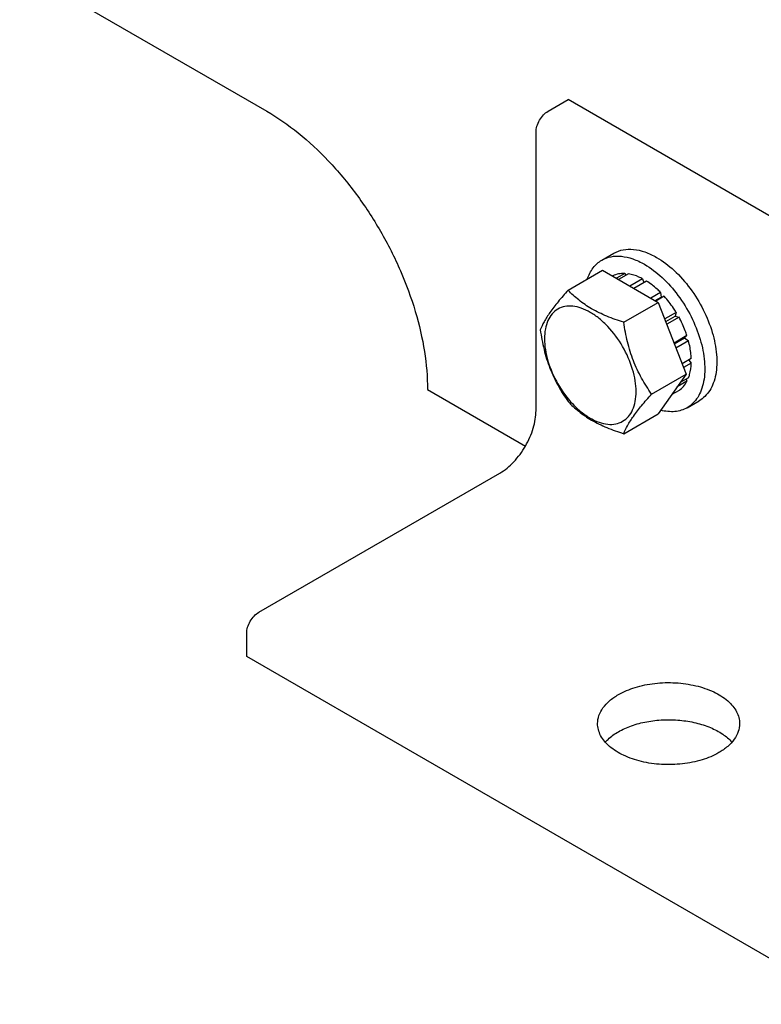
# Model space of a CAD drawing. Units: millimetres. Extents: x 0 to 8400, y -6 to 5940.
# Drawn here: x 6351 to 6482, y 1367 to 1541 of the extents above; entities that cross this region are included whole.
import ezdxf

# ---------------------------------------------------------------- set-up
doc = ezdxf.new("R2010")
doc.units = ezdxf.units.MM
doc.header["$LTSCALE"] = 462
doc.layers.get('0').update_dxf_attribs({"linetype": 'CONTINUOUS'})

msp = doc.modelspace()

# ---------------------------------------------------------------- linework, layer by layer
at = {"color": 7, "linetype": 'Continuous'}
for p, q in [((6351.174, 1549.61), (6394.661, 1524.503)), ((6444.159, 1524.504), (6447.694, 1526.545)), ((6553.761, 1465.309), (6447.694, 1526.545)), ((6442.037, 1471.84), (6442.037, 1520.83)), ((6453.629, 1498.303), (6455.751, 1499.528)), ((6447.687, 1493.006), (6453.756, 1496.51)), ((6453.756, 1496.51), (6463.554, 1490.853)), ((6455.56, 1495.537), (6455.501, 1495.502)), ((6457.653, 1495.943), (6456.195, 1495.101)), ((6458.306, 1495.878), (6456.578, 1494.88)), ((6457.653, 1495.943), (6457.87, 1495.626)), ((6460.776, 1495.02), (6458.556, 1493.738)), ((6461.483, 1494.612), (6459.263, 1493.33)), ((6460.776, 1495.02), (6461.035, 1494.353)), ((6463.952, 1492.619), (6462.224, 1491.621)), ((6463.952, 1492.619), (6464.045, 1491.756)), ((6457.485, 1487.35), (6463.554, 1490.853)), ((6463.017, 1491.163), (6464.045, 1491.756)), ((6464.606, 1491.929), (6463.148, 1491.088)), ((6463.554, 1490.853), (6468.453, 1478.227)), ((6464.045, 1491.756), (6464.606, 1491.929)), ((6466.699, 1489.105), (6464.683, 1487.942)), ((6466.699, 1489.105), (6466.516, 1488.422)), ((6464.866, 1487.47), (6466.516, 1488.422)), ((6467.199, 1488.239), (6465.049, 1486.998)), ((6466.516, 1488.422), (6467.199, 1488.239)), ((6468.598, 1485.015), (6466.327, 1483.704)), ((6466.375, 1483.581), (6468.167, 1484.615)), ((6468.868, 1484.104), (6466.666, 1482.832)), ((6468.598, 1485.015), (6468.167, 1484.615)), ((6468.167, 1484.615), (6468.868, 1484.104)), ((6469.36, 1480.969), (6467.749, 1480.039)), ((6469.36, 1480.152), (6468.008, 1479.372)), ((6468.911, 1480.71), (6469.36, 1480.152)), ((6462.384, 1474.723), (6468.453, 1478.227)), ((6468.453, 1478.227), (6463.554, 1471.257)), ((6468.598, 1476.987), (6466.886, 1475.998)), ((6468.868, 1477.585), (6467.409, 1476.742)), ((6468.432, 1477.333), (6468.598, 1476.987)), ((6422.945, 1475.514), (6440.173, 1465.567)), ((6467.199, 1475.377), (6465.937, 1474.648)), ((6468.629, 1472.322), (6470.751, 1473.547)), ((6457.485, 1467.754), (6463.554, 1471.257)), ((6393.247, 1436.322), (6435.673, 1460.817)), ((6391.126, 1428.566), (6391.126, 1432.648)), ((6497.192, 1367.33), (6391.126, 1428.566))]:
    msp.add_line(p, q, dxfattribs=at)
for points, knots in [([(6394.661, 1524.503), (6396.597, 1523.385), (6400.422, 1520.705), (6405.684, 1515.781), (6410.534, 1509.962), (6414.788, 1503.464), (6418.288, 1496.531), (6420.903, 1489.421), (6422.536, 1482.402), (6422.945, 1477.749), (6422.945, 1475.514)], [0, 0, 0, 0, 0.114154, 0.2373251, 0.3669747, 0.4999989, 0.6330233, 0.7626733, 0.8858451, 1, 1, 1, 1]), ([(6442.037, 1520.83), (6442.037, 1521.178), (6442.168, 1521.911), (6442.622, 1522.942), (6443.288, 1523.851), (6443.858, 1524.33), (6444.159, 1524.504)], [0, 0, 0, 0, 0.2372196, 0.5000016, 0.7627827, 1, 1, 1, 1]), ([(6453.629, 1498.303), (6454.124, 1498.588), (6455.261, 1499.001), (6457.149, 1499.049), (6459.162, 1498.563), (6460.471, 1497.94), (6461.129, 1497.56)], [0, 0, 0, 0, 0.2177735, 0.4509532, 0.7102022, 1, 1, 1, 1]), ([(6455.751, 1499.528), (6456.246, 1499.813), (6457.382, 1500.226), (6459.271, 1500.273), (6461.283, 1499.788), (6462.592, 1499.165), (6463.251, 1498.785)], [0, 0, 0, 0, 0.2177735, 0.4509532, 0.7102022, 1, 1, 1, 1]), ([(6451.051, 1494.949), (6451.293, 1495.659), (6451.795, 1496.666), (6452.775, 1497.727), (6453.336, 1498.133), (6453.629, 1498.303)], [0, 0, 0, 0, 0.5219685, 0.7641178, 1, 1, 1, 1]), ([(6461.129, 1497.56), (6462.24, 1496.919), (6464.395, 1495.26), (6467.154, 1492.122), (6469.425, 1488.429), (6471.02, 1484.481), (6471.811, 1480.599), (6471.74, 1477.541), (6471.174, 1475.443), (6470.544, 1474.139), (6469.7, 1473.072), (6468.999, 1472.535), (6468.629, 1472.322)], [0, 0, 0, 0, 0.1286794, 0.2702719, 0.4174275, 0.5617741, 0.6954451, 0.8127107, 0.8646756, 0.9125098, 0.9571396, 1, 1, 1, 1]), ([(6463.251, 1498.785), (6464.361, 1498.144), (6466.516, 1496.485), (6469.275, 1493.347), (6471.546, 1489.653), (6473.141, 1485.706), (6473.933, 1481.824), (6473.862, 1478.766), (6473.296, 1476.668), (6472.665, 1475.364), (6471.822, 1474.297), (6471.121, 1473.76), (6470.751, 1473.547)], [0, 0, 0, 0, 0.1286794, 0.2702719, 0.4174275, 0.5617741, 0.6954452, 0.8127107, 0.8646756, 0.9125098, 0.9571396, 1, 1, 1, 1]), ([(6457.653, 1495.943), (6457.286, 1495.958), (6456.564, 1495.912), (6455.874, 1495.688), (6455.56, 1495.537)], [0, 0, 0, 0, 0.5134592, 1, 1, 1, 1]), ([(6460.776, 1495.02), (6460.57, 1495.129), (6459.784, 1495.51), (6458.939, 1495.78), (6458.306, 1495.878)], [0, 0, 0, 0, 0.2668547, 1, 1, 1, 1]), ([(6463.952, 1492.619), (6463.757, 1492.814), (6462.989, 1493.543), (6462.146, 1494.196), (6461.483, 1494.612)], [0, 0, 0, 0, 0.2609769, 1, 1, 1, 1]), ([(6447.687, 1493.006), (6447.086, 1492.337), (6445.975, 1491.063), (6444.536, 1489.22), (6443.477, 1487.573), (6442.975, 1486.519), (6442.788, 1486.037)], [0, 0, 0, 0, 0.315401, 0.592108, 0.8188794, 1, 1, 1, 1]), ([(6457.485, 1487.35), (6456.48, 1487.67), (6454.545, 1488.355), (6451.861, 1489.639), (6449.569, 1491.192), (6448.272, 1492.395), (6447.687, 1493.006)], [0, 0, 0, 0, 0.276819, 0.5376908, 0.7779912, 1, 1, 1, 1]), ([(6459.645, 1475.147), (6459.645, 1475.784), (6459.528, 1477.11), (6458.894, 1479.833), (6457.422, 1483.172), (6455.266, 1486.116), (6453.225, 1488.027), (6451.661, 1489.123), (6450.088, 1489.872), (6448.559, 1490.241), (6447.123, 1490.204), (6445.845, 1489.741), (6444.804, 1488.866), (6444.055, 1487.64), (6443.61, 1486.131), (6443.522, 1485.033), (6443.522, 1484.455)], [0, 0, 0, 0, 0.0666214, 0.138505, 0.2915428, 0.4445803, 0.5164635, 0.5830844, 0.6434948, 0.697537, 0.7461449, 0.7915414, 0.8369379, 0.8855462, 0.939589, 1, 1, 1, 1]), ([(6466.699, 1489.105), (6466.544, 1489.359), (6465.911, 1490.346), (6465.19, 1491.278), (6464.606, 1491.929)], [0, 0, 0, 0, 0.253413, 1, 1, 1, 1]), ([(6462.384, 1474.723), (6461.749, 1475.627), (6460.544, 1477.515), (6459.092, 1480.592), (6458.075, 1483.905), (6457.653, 1486.194), (6457.485, 1487.35)], [0, 0, 0, 0, 0.2421791, 0.4903486, 0.7437792, 1, 1, 1, 1]), ([(6468.598, 1485.015), (6468.508, 1485.289), (6468.117, 1486.394), (6467.622, 1487.463), (6467.199, 1488.239)], [0, 0, 0, 0, 0.2458917, 1, 1, 1, 1]), ([(6442.788, 1486.037), (6442.956, 1484.881), (6443.378, 1482.592), (6444.395, 1479.279), (6445.847, 1476.202), (6447.052, 1474.314), (6447.687, 1473.41)], [0, 0, 0, 0, 0.2562208, 0.5096514, 0.7578209, 1, 1, 1, 1]), ([(6443.522, 1484.455), (6443.522, 1483.818), (6443.639, 1482.492), (6444.273, 1479.769), (6445.745, 1476.43), (6447.901, 1473.486), (6449.942, 1471.575), (6451.506, 1470.479), (6453.079, 1469.731), (6454.608, 1469.361), (6456.044, 1469.398), (6457.322, 1469.861), (6458.363, 1470.736), (6459.112, 1471.962), (6459.557, 1473.471), (6459.645, 1474.569), (6459.645, 1475.147)], [0, 0, 0, 0, 0.0666214, 0.138505, 0.2915428, 0.4445803, 0.5164635, 0.5830844, 0.6434948, 0.697537, 0.7461449, 0.7915414, 0.8369379, 0.8855462, 0.939589, 1, 1, 1, 1]), ([(6469.36, 1480.969), (6469.35, 1481.222), (6469.278, 1482.279), (6469.077, 1483.325), (6468.868, 1484.104)], [0, 0, 0, 0, 0.2387237, 1, 1, 1, 1]), ([(6468.868, 1477.585), (6468.942, 1477.776), (6469.216, 1478.606), (6469.334, 1479.484), (6469.36, 1480.152)], [0, 0, 0, 0, 0.2342199, 1, 1, 1, 1]), ([(6467.199, 1475.377), (6467.487, 1475.573), (6468.026, 1476.059), (6468.427, 1476.661), (6468.598, 1476.987)], [0, 0, 0, 0, 0.4865399, 1, 1, 1, 1]), ([(6457.485, 1467.754), (6457.672, 1468.235), (6458.174, 1469.29), (6459.233, 1470.937), (6460.672, 1472.78), (6461.783, 1474.054), (6462.384, 1474.723)], [0, 0, 0, 0, 0.1811206, 0.407892, 0.684599, 1, 1, 1, 1]), ([(6447.687, 1473.41), (6448.272, 1472.799), (6449.569, 1471.596), (6451.861, 1470.043), (6454.545, 1468.759), (6456.48, 1468.074), (6457.485, 1467.754)], [0, 0, 0, 0, 0.2220088, 0.4623092, 0.723181, 1, 1, 1, 1]), ([(6435.673, 1460.817), (6436.577, 1461.339), (6438.287, 1462.778), (6440.282, 1465.505), (6441.646, 1468.596), (6442.037, 1470.797), (6442.037, 1471.84)], [0, 0, 0, 0, 0.2372173, 0.4999984, 0.7627804, 1, 1, 1, 1]), ([(6468.629, 1472.322), (6468.308, 1472.136), (6467.609, 1471.832), (6466.039, 1471.524), (6464.794, 1471.662), (6463.984, 1471.869)], [0, 0, 0, 0, 0.2335378, 0.4744709, 1, 1, 1, 1]), ([(6391.126, 1432.648), (6391.126, 1432.996), (6391.256, 1433.729), (6391.711, 1434.76), (6392.376, 1435.669), (6392.946, 1436.149), (6393.247, 1436.322)], [0, 0, 0, 0, 0.2372196, 0.5000016, 0.7627827, 1, 1, 1, 1]), ([(6456.533, 1421.83), (6457.459, 1422.364), (6459.554, 1423.228), (6462.968, 1423.912), (6466.58, 1424.012), (6470.093, 1423.518), (6473.224, 1422.472), (6475.402, 1421.147), (6476.68, 1419.864), (6477.359, 1418.865), (6477.777, 1417.812), (6477.872, 1417.083), (6477.872, 1416.727)], [0, 0, 0, 0, 0.1286798, 0.2702731, 0.4174295, 0.5617767, 0.6954481, 0.8127133, 0.8646778, 0.9125114, 0.9571405, 1, 1, 1, 1]), ([(6452.872, 1416.727), (6452.872, 1417.203), (6453.048, 1418.196), (6453.801, 1419.578), (6454.989, 1420.828), (6455.985, 1421.513), (6456.533, 1421.83)], [0, 0, 0, 0, 0.2177714, 0.45095, 0.7101997, 1, 1, 1, 1]), ([(6474.211, 1411.624), (6473.286, 1411.09), (6471.191, 1410.225), (6467.777, 1409.542), (6464.165, 1409.442), (6460.651, 1409.936), (6457.52, 1410.982), (6455.343, 1412.307), (6454.065, 1413.59), (6453.386, 1414.588), (6452.967, 1415.642), (6452.872, 1416.371), (6452.872, 1416.727)], [0, 0, 0, 0, 0.1286798, 0.2702731, 0.4174295, 0.5617767, 0.6954481, 0.8127133, 0.8646778, 0.9125114, 0.9571405, 1, 1, 1, 1]), ([(6456.533, 1415.298), (6457.266, 1415.721), (6458.892, 1416.443), (6461.548, 1417.134), (6464.408, 1417.456), (6467.319, 1417.39), (6470.127, 1416.94), (6472.683, 1416.129), (6474.853, 1415), (6476.044, 1414.001), (6476.519, 1413.461)], [0, 0, 0, 0, 0.1190732, 0.2487682, 0.3850121, 0.5229358, 0.6574791, 0.7839717, 0.8987636, 1, 1, 1, 1]), ([(6477.872, 1416.727), (6477.872, 1416.251), (6477.697, 1415.258), (6476.944, 1413.876), (6475.755, 1412.626), (6474.76, 1411.941), (6474.211, 1411.624)], [0, 0, 0, 0, 0.2177714, 0.45095, 0.7101997, 1, 1, 1, 1]), ([(6454.226, 1413.461), (6454.378, 1413.634), (6455.066, 1414.342), (6455.879, 1414.92), (6456.533, 1415.298)], [0, 0, 0, 0, 0.233913, 1, 1, 1, 1])]:
    msp.add_open_spline(points, degree=3, knots=knots, dxfattribs=at)

doc.saveas('drawing.dxf')
